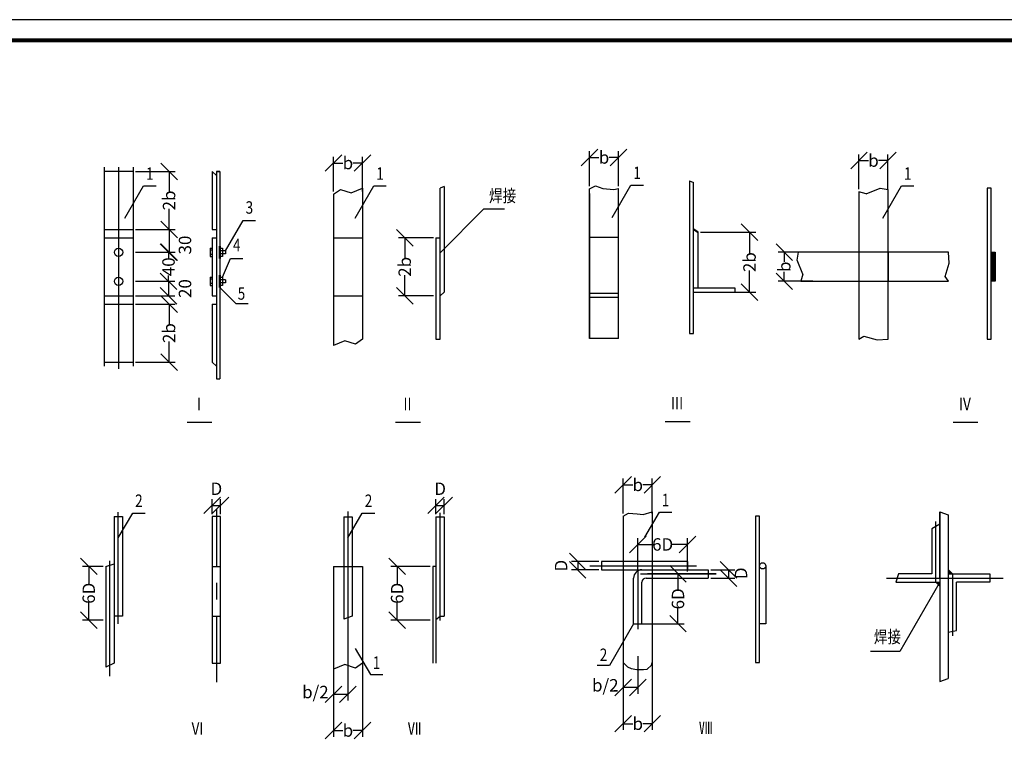
# Model space of a CAD drawing. Units: millimetres. Extents: x 1631 to 4944, y 838 to 2576.
# Drawn here: x 2142 to 2379, y 964 to 1138 of the extents above; entities that cross this region are included whole.
import ezdxf
from ezdxf.enums import TextEntityAlignment as Align

# ---------------------------------------------------------------- set-up
doc = ezdxf.new("R2010")
doc.units = ezdxf.units.MM
doc.linetypes.add('CENTER', pattern=[50.8, 31.75, -6.35, 6.35, -6.35])
for name, color, linetype in [('123', 3, 'Continuous'), ('CSBTK', 7, 'Continuous'), ('PUB_DIM', 3, 'Continuous'), ('TAB', 7, 'Continuous')]:
    doc.layers.add(name, color=color, linetype=linetype)
doc.styles.add('WR', font='txt', dxfattribs={"width": 0.8, "height": 3})
doc.dimstyles.new('WR', dxfattribs={"dimscale": 10, "dimtxt": 3, "dimasz": 0.4, "dimexe": 0.15, "dimexo": 0.0625, "dimgap": 0.05, "dimtad": 0, "dimdec": 0, "dimzin": 0, "dimdsep": 46, "dimtxsty": 'WR', "dimblk1": 'OBLIQUE', "dimblk2": 'OBLIQUE', "dimsah": 1, "dimcen": 0.09, "dimadec": 0, "dimazin": 0, "dimtfac": 1, "dimtdec": 0, "dimtofl": 0, "dimtmove": 2, "dimatfit": 3, "dimfxl": 0, "dimtolj": 1, "dimtzin": 0, "dimarcsym": 0})

# ---------------------------------------------------------------- blocks, each defined once
blk = doc.blocks.new('_OBLIQUE')
at = {"color": 0, "linetype": 'ByBlock'}
blk.add_line((-0.5, -0.5), (0.5, 0.5), dxfattribs=at)
blk = doc.blocks.new('*D48')
at = {"color": 0, "linetype": 'Continuous', "lineweight": -2, "transparency": 16777216}
for p, q in [((2240.72, 1006.2), (2231.28, 1006.2)), ((2232.78, 1006.2), (2232.78, 1001.78)), ((2232.78, 993.22), (2232.78, 997.63)), ((2240.72, 993.22), (2231.28, 993.22))]:
    blk.add_line(p, q, dxfattribs=at)
at = {"layer": 'Defpoints', "color": 0, "linetype": 'Continuous', "transparency": 16777216}
for p in [(2241.35, 1006.2), (2232.78, 993.22), (2241.35, 993.22)]:
    blk.add_point(p, dxfattribs=at)
at = {"color": 0, "linetype": 'Continuous', "lineweight": -2, "transparency": 16777216, "xscale": 4, "yscale": 4, "zscale": 4}
for p, rotation in [((2232.78, 1006.2), 90), ((2232.78, 993.22), 270)]:
    blk.add_blockref('_OBLIQUE', p, dxfattribs=dict(at, rotation=rotation))
at = {"color": 0, "linetype": 'Continuous', "transparency": 16777216, "insert": (2232.78, 999.71), "char_height": 3, "attachment_point": 5, "rotation": 90, "style": 'WR'}
blk.add_mtext('\\A1;6D', dxfattribs=at)
blk = doc.blocks.new('*D49')
at = {"color": 0, "linetype": 'Continuous', "lineweight": -2, "transparency": 16777216}
for p, q in [((2161.89, 1006.2), (2156.89, 1006.2)), ((2158.39, 1006.2), (2158.39, 1001.78)), ((2158.39, 993.22), (2158.39, 997.63)), ((2161.89, 993.22), (2156.89, 993.22))]:
    blk.add_line(p, q, dxfattribs=at)
at = {"layer": 'Defpoints', "color": 0, "linetype": 'Continuous', "transparency": 16777216}
for p in [(2162.52, 1006.2), (2158.39, 993.22), (2162.52, 993.22)]:
    blk.add_point(p, dxfattribs=at)
at = {"color": 0, "linetype": 'Continuous', "lineweight": -2, "transparency": 16777216, "xscale": 4, "yscale": 4, "zscale": 4}
for p, rotation in [((2158.39, 1006.2), 90), ((2158.39, 993.22), 270)]:
    blk.add_blockref('_OBLIQUE', p, dxfattribs=dict(at, rotation=rotation))
at = {"color": 0, "linetype": 'Continuous', "transparency": 16777216, "insert": (2158.39, 999.71), "char_height": 3, "attachment_point": 5, "rotation": 90, "style": 'WR'}
blk.add_mtext('\\A1;6D', dxfattribs=at)
blk = doc.blocks.new('*D50')
at = {"color": 0, "linetype": 'Continuous', "lineweight": -2, "transparency": 16777216}
for p, q in [((2188.18, 1018.82), (2188.18, 1022.42)), ((2190.18, 1018.82), (2190.18, 1022.42)), ((2188.18, 1020.92), (2190.18, 1020.92))]:
    blk.add_line(p, q, dxfattribs=at)
at = {"layer": 'Defpoints', "color": 0, "linetype": 'Continuous', "transparency": 16777216}
for p in [(2190.18, 1020.92), (2188.18, 1018.2), (2190.18, 1018.2)]:
    blk.add_point(p, dxfattribs=at)
at = {"color": 0, "linetype": 'Continuous', "lineweight": -2, "transparency": 16777216, "xscale": 4, "yscale": 4, "zscale": 4, "rotation": 180}
blk.add_blockref('_OBLIQUE', (2188.18, 1020.92), dxfattribs=at)
at = {"color": 0, "linetype": 'Continuous', "lineweight": -2, "transparency": 16777216, "xscale": 4, "yscale": 4, "zscale": 4}
blk.add_blockref('_OBLIQUE', (2190.18, 1020.92), dxfattribs=at)
at = {"color": 0, "linetype": 'Continuous', "transparency": 16777216, "insert": (2189.18, 1024.92), "char_height": 3, "attachment_point": 5, "style": 'WR'}
blk.add_mtext('\\A1;D', dxfattribs=at)
blk = doc.blocks.new('*D51')
at = {"color": 0, "linetype": 'Continuous', "lineweight": -2, "transparency": 16777216}
for p, q in [((2242.15, 1018.82), (2242.15, 1022.42)), ((2244.15, 1018.82), (2244.15, 1022.42)), ((2242.15, 1020.92), (2244.15, 1020.92))]:
    blk.add_line(p, q, dxfattribs=at)
at = {"layer": 'Defpoints', "color": 0, "linetype": 'Continuous', "transparency": 16777216}
for p in [(2244.15, 1020.92), (2242.15, 1018.2), (2244.15, 1018.2)]:
    blk.add_point(p, dxfattribs=at)
at = {"color": 0, "linetype": 'Continuous', "lineweight": -2, "transparency": 16777216, "xscale": 4, "yscale": 4, "zscale": 4, "rotation": 180}
blk.add_blockref('_OBLIQUE', (2242.15, 1020.92), dxfattribs=at)
at = {"color": 0, "linetype": 'Continuous', "lineweight": -2, "transparency": 16777216, "xscale": 4, "yscale": 4, "zscale": 4}
blk.add_blockref('_OBLIQUE', (2244.15, 1020.92), dxfattribs=at)
at = {"color": 0, "linetype": 'Continuous', "transparency": 16777216, "insert": (2243.15, 1024.92), "char_height": 3, "attachment_point": 5, "style": 'WR'}
blk.add_mtext('\\A1;D', dxfattribs=at)
blk = doc.blocks.new('*D52')
at = {"color": 0, "linetype": 'Continuous', "lineweight": -2, "transparency": 16777216}
for p, q in [((2217.4, 982.91), (2217.4, 973.82)), ((2220.9, 982.91), (2220.9, 973.82)), ((2220.9, 975.32), (2217.4, 975.32))]:
    blk.add_line(p, q, dxfattribs=at)
at = {"layer": 'Defpoints', "color": 0, "linetype": 'Continuous', "transparency": 16777216}
for p in [(2217.4, 983.54), (2220.9, 983.54), (2217.4, 975.32)]:
    blk.add_point(p, dxfattribs=at)
at = {"color": 0, "linetype": 'Continuous', "lineweight": -2, "transparency": 16777216, "xscale": 4, "yscale": 4, "zscale": 4, "rotation": 180}
blk.add_blockref('_OBLIQUE', (2217.4, 975.32), dxfattribs=at)
at = {"color": 0, "linetype": 'Continuous', "lineweight": -2, "transparency": 16777216, "xscale": 4, "yscale": 4, "zscale": 4}
blk.add_blockref('_OBLIQUE', (2220.9, 975.32), dxfattribs=at)
at = {"color": 0, "linetype": 'Continuous', "transparency": 16777216, "insert": (2213.06, 975.88), "char_height": 3, "attachment_point": 5, "style": 'WR'}
blk.add_mtext('\\A1;b/2', dxfattribs=at)
blk = doc.blocks.new('*D53')
at = {"color": 0, "linetype": 'Continuous', "lineweight": -2, "transparency": 16777216}
for p, q in [((2217.4, 982.91), (2217.4, 965.11)), ((2224.4, 982.91), (2224.4, 965.11)), ((2217.4, 966.61), (2219.68, 966.61)), ((2224.4, 966.61), (2222.13, 966.61))]:
    blk.add_line(p, q, dxfattribs=at)
at = {"layer": 'Defpoints', "color": 0, "linetype": 'Continuous', "transparency": 16777216}
for p in [(2217.4, 983.54), (2224.4, 983.54), (2224.4, 966.61)]:
    blk.add_point(p, dxfattribs=at)
at = {"color": 0, "linetype": 'Continuous', "lineweight": -2, "transparency": 16777216, "xscale": 4, "yscale": 4, "zscale": 4, "rotation": 180}
blk.add_blockref('_OBLIQUE', (2217.4, 966.61), dxfattribs=at)
at = {"color": 0, "linetype": 'Continuous', "lineweight": -2, "transparency": 16777216, "xscale": 4, "yscale": 4, "zscale": 4}
blk.add_blockref('_OBLIQUE', (2224.4, 966.61), dxfattribs=at)
at = {"color": 0, "linetype": 'Continuous', "transparency": 16777216, "insert": (2220.9, 966.61), "char_height": 3, "attachment_point": 5, "style": 'WR'}
blk.add_mtext('\\A1;b', dxfattribs=at)
blk = doc.blocks.new('*D54')
at = {"color": 0, "linetype": 'Continuous', "lineweight": -2, "transparency": 16777216}
for p, q in [((2287.32, 984.54), (2287.32, 975.45)), ((2290.82, 984.54), (2290.82, 975.45)), ((2290.82, 976.95), (2287.32, 976.95))]:
    blk.add_line(p, q, dxfattribs=at)
at = {"layer": 'Defpoints', "color": 0, "linetype": 'Continuous', "transparency": 16777216}
for p in [(2287.32, 985.16), (2290.82, 985.16), (2287.32, 976.95)]:
    blk.add_point(p, dxfattribs=at)
at = {"color": 0, "linetype": 'Continuous', "lineweight": -2, "transparency": 16777216, "xscale": 4, "yscale": 4, "zscale": 4, "rotation": 180}
blk.add_blockref('_OBLIQUE', (2287.32, 976.95), dxfattribs=at)
at = {"color": 0, "linetype": 'Continuous', "lineweight": -2, "transparency": 16777216, "xscale": 4, "yscale": 4, "zscale": 4}
blk.add_blockref('_OBLIQUE', (2290.82, 976.95), dxfattribs=at)
at = {"color": 0, "linetype": 'Continuous', "transparency": 16777216, "insert": (2282.98, 977.51), "char_height": 3, "attachment_point": 5, "style": 'WR'}
blk.add_mtext('\\A1;b/2', dxfattribs=at)
blk = doc.blocks.new('*D55')
at = {"color": 0, "linetype": 'Continuous', "lineweight": -2, "transparency": 16777216}
for p, q in [((2287.32, 984.54), (2287.32, 966.74)), ((2294.32, 984.54), (2294.32, 966.74)), ((2287.32, 968.24), (2289.6, 968.24)), ((2294.32, 968.24), (2292.05, 968.24))]:
    blk.add_line(p, q, dxfattribs=at)
at = {"layer": 'Defpoints', "color": 0, "linetype": 'Continuous', "transparency": 16777216}
for p in [(2287.32, 985.16), (2294.32, 985.16), (2294.32, 968.24)]:
    blk.add_point(p, dxfattribs=at)
at = {"color": 0, "linetype": 'Continuous', "lineweight": -2, "transparency": 16777216, "xscale": 4, "yscale": 4, "zscale": 4, "rotation": 180}
blk.add_blockref('_OBLIQUE', (2287.32, 968.24), dxfattribs=at)
at = {"color": 0, "linetype": 'Continuous', "lineweight": -2, "transparency": 16777216, "xscale": 4, "yscale": 4, "zscale": 4}
blk.add_blockref('_OBLIQUE', (2294.32, 968.24), dxfattribs=at)
at = {"color": 0, "linetype": 'Continuous', "transparency": 16777216, "insert": (2290.82, 968.24), "char_height": 3, "attachment_point": 5, "style": 'WR'}
blk.add_mtext('\\A1;b', dxfattribs=at)
blk = doc.blocks.new('*D56')
at = {"color": 0, "linetype": 'Continuous', "lineweight": -2, "transparency": 16777216}
for p, q in [((2291.45, 1004.37), (2302.01, 1004.37)), ((2300.51, 1004.37), (2300.51, 1000.45)), ((2300.51, 992.37), (2300.51, 996.29)), ((2291.45, 992.37), (2302.01, 992.37))]:
    blk.add_line(p, q, dxfattribs=at)
at = {"layer": 'Defpoints', "color": 0, "linetype": 'Continuous', "transparency": 16777216}
for p in [(2290.82, 1004.37), (2290.82, 992.37), (2300.51, 992.37)]:
    blk.add_point(p, dxfattribs=at)
at = {"color": 0, "linetype": 'Continuous', "lineweight": -2, "transparency": 16777216, "xscale": 4, "yscale": 4, "zscale": 4}
for p, rotation in [((2300.51, 1004.37), 90), ((2300.51, 992.37), 270)]:
    blk.add_blockref('_OBLIQUE', p, dxfattribs=dict(at, rotation=rotation))
at = {"color": 0, "linetype": 'Continuous', "transparency": 16777216, "insert": (2300.51, 998.37), "char_height": 3, "attachment_point": 5, "rotation": 90, "style": 'WR'}
blk.add_mtext('\\A1;6D', dxfattribs=at)
blk = doc.blocks.new('*D57')
at = {"color": 0, "linetype": 'Continuous', "lineweight": -2, "transparency": 16777216}
for p, q in [((2308.45, 1005.37), (2314.21, 1005.37)), ((2312.71, 1005.37), (2312.71, 1003.37)), ((2308.45, 1003.37), (2314.21, 1003.37))]:
    blk.add_line(p, q, dxfattribs=at)
at = {"layer": 'Defpoints', "color": 0, "linetype": 'Continuous', "transparency": 16777216}
for p in [(2307.82, 1005.37), (2307.82, 1003.37), (2312.71, 1003.37)]:
    blk.add_point(p, dxfattribs=at)
at = {"color": 0, "linetype": 'Continuous', "lineweight": -2, "transparency": 16777216, "xscale": 4, "yscale": 4, "zscale": 4}
for p, rotation in [((2312.71, 1005.37), 90), ((2312.71, 1003.37), 270)]:
    blk.add_blockref('_OBLIQUE', p, dxfattribs=dict(at, rotation=rotation))
at = {"color": 0, "linetype": 'Continuous', "transparency": 16777216, "insert": (2315.71, 1004.53), "char_height": 3, "attachment_point": 5, "rotation": 90, "style": 'WR'}
blk.add_mtext('\\A1;D', dxfattribs=at)
blk = doc.blocks.new('*D58')
at = {"color": 0, "linetype": 'Continuous', "lineweight": -2, "transparency": 16777216}
for p, q in [((2281.41, 1007.37), (2274.82, 1007.37)), ((2276.32, 1007.37), (2276.32, 1005.37)), ((2281.41, 1005.37), (2274.82, 1005.37))]:
    blk.add_line(p, q, dxfattribs=at)
at = {"layer": 'Defpoints', "color": 0, "linetype": 'Continuous', "transparency": 16777216}
for p in [(2282.03, 1007.37), (2276.32, 1005.37), (2282.03, 1005.37)]:
    blk.add_point(p, dxfattribs=at)
at = {"color": 0, "linetype": 'Continuous', "lineweight": -2, "transparency": 16777216, "xscale": 4, "yscale": 4, "zscale": 4}
for p, rotation in [((2276.32, 1007.37), 90), ((2276.32, 1005.37), 270)]:
    blk.add_blockref('_OBLIQUE', p, dxfattribs=dict(at, rotation=rotation))
at = {"color": 0, "linetype": 'Continuous', "transparency": 16777216, "insert": (2272.32, 1006.37), "char_height": 3, "attachment_point": 5, "rotation": 90, "style": 'WR'}
blk.add_mtext('\\A1;D', dxfattribs=at)
blk = doc.blocks.new('*D59')
at = {"color": 0, "linetype": 'Continuous', "lineweight": -2, "transparency": 16777216}
for p, q in [((2290.82, 1004.99), (2290.82, 1012.99)), ((2302.82, 1004.99), (2302.82, 1012.99)), ((2290.82, 1011.49), (2294.75, 1011.49)), ((2302.82, 1011.49), (2298.9, 1011.49))]:
    blk.add_line(p, q, dxfattribs=at)
at = {"layer": 'Defpoints', "color": 0, "linetype": 'Continuous', "transparency": 16777216}
for p in [(2302.82, 1011.49), (2290.82, 1004.37), (2302.82, 1004.37)]:
    blk.add_point(p, dxfattribs=at)
at = {"color": 0, "linetype": 'Continuous', "lineweight": -2, "transparency": 16777216, "xscale": 4, "yscale": 4, "zscale": 4, "rotation": 180}
blk.add_blockref('_OBLIQUE', (2290.82, 1011.49), dxfattribs=at)
at = {"color": 0, "linetype": 'Continuous', "lineweight": -2, "transparency": 16777216, "xscale": 4, "yscale": 4, "zscale": 4}
blk.add_blockref('_OBLIQUE', (2302.82, 1011.49), dxfattribs=at)
at = {"color": 0, "linetype": 'Continuous', "transparency": 16777216, "insert": (2296.82, 1011.49), "char_height": 3, "attachment_point": 5, "style": 'WR'}
blk.add_mtext('\\A1;6D', dxfattribs=at)
blk = doc.blocks.new('*D60')
at = {"color": 0, "linetype": 'Continuous', "lineweight": -2, "transparency": 16777216}
for p, q in [((2287.32, 1018.95), (2287.32, 1027.36)), ((2294.32, 1018.95), (2294.32, 1027.36)), ((2287.32, 1025.86), (2289.6, 1025.86)), ((2294.32, 1025.86), (2292.05, 1025.86))]:
    blk.add_line(p, q, dxfattribs=at)
at = {"layer": 'Defpoints', "color": 0, "linetype": 'Continuous', "transparency": 16777216}
for p in [(2294.32, 1025.86), (2287.32, 1018.32), (2294.32, 1018.32)]:
    blk.add_point(p, dxfattribs=at)
at = {"color": 0, "linetype": 'Continuous', "lineweight": -2, "transparency": 16777216, "xscale": 4, "yscale": 4, "zscale": 4, "rotation": 180}
blk.add_blockref('_OBLIQUE', (2287.32, 1025.86), dxfattribs=at)
at = {"color": 0, "linetype": 'Continuous', "lineweight": -2, "transparency": 16777216, "xscale": 4, "yscale": 4, "zscale": 4}
blk.add_blockref('_OBLIQUE', (2294.32, 1025.86), dxfattribs=at)
at = {"color": 0, "linetype": 'Continuous', "transparency": 16777216, "insert": (2290.82, 1025.86), "char_height": 3, "attachment_point": 5, "style": 'WR'}
blk.add_mtext('\\A1;b', dxfattribs=at)
blk = doc.blocks.new('*D61')
at = {"color": 0, "linetype": 'Continuous', "lineweight": -2, "transparency": 16777216}
for p, q in [((2279.18, 1097.94), (2279.18, 1106.35)), ((2279.18, 1104.85), (2281.45, 1104.85)), ((2286.18, 1104.85), (2283.9, 1104.85)), ((2286.18, 1097.94), (2286.18, 1106.35))]:
    blk.add_line(p, q, dxfattribs=at)
at = {"layer": 'Defpoints', "color": 0, "linetype": 'Continuous', "transparency": 16777216}
for p in [(2286.18, 1104.85), (2279.18, 1097.31), (2286.18, 1097.31)]:
    blk.add_point(p, dxfattribs=at)
at = {"color": 0, "linetype": 'Continuous', "lineweight": -2, "transparency": 16777216, "xscale": 4, "yscale": 4, "zscale": 4, "rotation": 180}
blk.add_blockref('_OBLIQUE', (2279.18, 1104.85), dxfattribs=at)
at = {"color": 0, "linetype": 'Continuous', "lineweight": -2, "transparency": 16777216, "xscale": 4, "yscale": 4, "zscale": 4}
blk.add_blockref('_OBLIQUE', (2286.18, 1104.85), dxfattribs=at)
at = {"color": 0, "linetype": 'Continuous', "transparency": 16777216, "insert": (2282.68, 1104.85), "char_height": 3, "attachment_point": 5, "style": 'WR'}
blk.add_mtext('\\A1;b', dxfattribs=at)
blk = doc.blocks.new('*D62')
at = {"color": 0, "linetype": 'Continuous', "lineweight": -2, "transparency": 16777216}
for p, q in [((2344.17, 1097.19), (2344.17, 1105.6)), ((2351.17, 1097.19), (2351.17, 1105.6)), ((2344.17, 1104.1), (2346.45, 1104.1)), ((2351.17, 1104.1), (2348.9, 1104.1))]:
    blk.add_line(p, q, dxfattribs=at)
at = {"layer": 'Defpoints', "color": 0, "linetype": 'Continuous', "transparency": 16777216}
for p in [(2351.17, 1104.1), (2344.17, 1096.56), (2351.17, 1096.56)]:
    blk.add_point(p, dxfattribs=at)
at = {"color": 0, "linetype": 'Continuous', "lineweight": -2, "transparency": 16777216, "xscale": 4, "yscale": 4, "zscale": 4, "rotation": 180}
blk.add_blockref('_OBLIQUE', (2344.17, 1104.1), dxfattribs=at)
at = {"color": 0, "linetype": 'Continuous', "lineweight": -2, "transparency": 16777216, "xscale": 4, "yscale": 4, "zscale": 4}
blk.add_blockref('_OBLIQUE', (2351.17, 1104.1), dxfattribs=at)
at = {"color": 0, "linetype": 'Continuous', "transparency": 16777216, "insert": (2347.67, 1104.1), "char_height": 3, "attachment_point": 5, "style": 'WR'}
blk.add_mtext('\\A1;b', dxfattribs=at)
blk = doc.blocks.new('*D63')
at = {"color": 0, "linetype": 'Continuous', "lineweight": -2, "transparency": 16777216}
for p, q in [((2217.4, 1096.6), (2217.4, 1105.01)), ((2224.4, 1096.6), (2224.4, 1105.01)), ((2217.4, 1103.51), (2219.68, 1103.51)), ((2224.4, 1103.51), (2222.13, 1103.51))]:
    blk.add_line(p, q, dxfattribs=at)
at = {"layer": 'Defpoints', "color": 0, "linetype": 'Continuous', "transparency": 16777216}
for p in [(2224.4, 1103.51), (2217.4, 1095.97), (2224.4, 1095.97)]:
    blk.add_point(p, dxfattribs=at)
at = {"color": 0, "linetype": 'Continuous', "lineweight": -2, "transparency": 16777216, "xscale": 4, "yscale": 4, "zscale": 4, "rotation": 180}
blk.add_blockref('_OBLIQUE', (2217.4, 1103.51), dxfattribs=at)
at = {"color": 0, "linetype": 'Continuous', "lineweight": -2, "transparency": 16777216, "xscale": 4, "yscale": 4, "zscale": 4}
blk.add_blockref('_OBLIQUE', (2224.4, 1103.51), dxfattribs=at)
at = {"color": 0, "linetype": 'Continuous', "transparency": 16777216, "insert": (2220.9, 1103.51), "char_height": 3, "attachment_point": 5, "style": 'WR'}
blk.add_mtext('\\A1;b', dxfattribs=at)
blk = doc.blocks.new('*D65')
at = {"color": 0, "linetype": 'Continuous', "lineweight": -2, "transparency": 16777216}
for p, q in [((2333.07, 1081.97), (2324.66, 1081.97)), ((2326.16, 1081.97), (2326.16, 1079.7)), ((2326.16, 1074.97), (2326.16, 1077.25)), ((2333.07, 1074.97), (2324.66, 1074.97))]:
    blk.add_line(p, q, dxfattribs=at)
at = {"layer": 'Defpoints', "color": 0, "linetype": 'Continuous', "transparency": 16777216}
for p in [(2326.16, 1081.97), (2333.7, 1081.97), (2333.7, 1074.97)]:
    blk.add_point(p, dxfattribs=at)
at = {"color": 0, "linetype": 'Continuous', "lineweight": -2, "transparency": 16777216, "xscale": 4, "yscale": 4, "zscale": 4}
for p, rotation in [((2326.16, 1081.97), 90), ((2326.16, 1074.97), 270)]:
    blk.add_blockref('_OBLIQUE', p, dxfattribs=dict(at, rotation=rotation))
at = {"color": 0, "linetype": 'Continuous', "transparency": 16777216, "insert": (2326.16, 1078.47), "char_height": 3, "attachment_point": 5, "rotation": 90, "style": 'WR'}
blk.add_mtext('\\A1;b', dxfattribs=at)
blk = doc.blocks.new('*D66')
at = {"color": 0, "linetype": 'Continuous', "lineweight": -2, "transparency": 16777216}
for p, q in [((2241.52, 1085.47), (2233.11, 1085.47)), ((2234.61, 1085.47), (2234.61, 1080.5)), ((2234.61, 1071.46), (2234.61, 1076.43)), ((2241.52, 1071.46), (2233.11, 1071.46))]:
    blk.add_line(p, q, dxfattribs=at)
at = {"layer": 'Defpoints', "color": 0, "linetype": 'Continuous', "transparency": 16777216}
for p in [(2234.61, 1085.47), (2242.15, 1085.47), (2242.15, 1071.46)]:
    blk.add_point(p, dxfattribs=at)
at = {"color": 0, "linetype": 'Continuous', "lineweight": -2, "transparency": 16777216, "xscale": 4, "yscale": 4, "zscale": 4}
for p, rotation in [((2234.61, 1085.47), 90), ((2234.61, 1071.46), 270)]:
    blk.add_blockref('_OBLIQUE', p, dxfattribs=dict(at, rotation=rotation))
at = {"color": 0, "linetype": 'Continuous', "transparency": 16777216, "insert": (2234.61, 1078.46), "char_height": 3, "attachment_point": 5, "rotation": 90, "style": 'WR'}
blk.add_mtext('\\A1;2b', dxfattribs=at)
blk = doc.blocks.new('*D67')
at = {"color": 0, "linetype": 'Continuous', "lineweight": -2, "transparency": 16777216}
for p, q in [((2305.91, 1086.83), (2319.27, 1086.83)), ((2317.77, 1086.83), (2317.77, 1081.62)), ((2317.77, 1072.34), (2317.77, 1077.55)), ((2306.02, 1072.34), (2319.27, 1072.34))]:
    blk.add_line(p, q, dxfattribs=at)
at = {"layer": 'Defpoints', "color": 0, "linetype": 'Continuous', "transparency": 16777216}
for p in [(2305.29, 1086.83), (2317.77, 1086.83), (2305.39, 1072.34)]:
    blk.add_point(p, dxfattribs=at)
at = {"color": 0, "linetype": 'Continuous', "lineweight": -2, "transparency": 16777216, "xscale": 4, "yscale": 4, "zscale": 4}
for p, rotation in [((2317.77, 1086.83), 90), ((2317.77, 1072.34), 270)]:
    blk.add_blockref('_OBLIQUE', p, dxfattribs=dict(at, rotation=rotation))
at = {"color": 0, "linetype": 'Continuous', "transparency": 16777216, "insert": (2317.77, 1079.59), "char_height": 3, "attachment_point": 5, "rotation": 90, "style": 'WR'}
blk.add_mtext('\\A1;2b', dxfattribs=at)
blk = doc.blocks.new('*D69')
at = {"color": 0, "linetype": 'Continuous', "lineweight": -2, "transparency": 16777216}
for p, q in [((2169.71, 1069.47), (2179.27, 1069.47)), ((2177.77, 1069.47), (2177.77, 1064.51)), ((2177.77, 1055.47), (2177.77, 1060.44)), ((2169.71, 1055.47), (2179.27, 1055.47))]:
    blk.add_line(p, q, dxfattribs=at)
at = {"layer": 'Defpoints', "color": 0, "linetype": 'Continuous', "transparency": 16777216}
for p in [(2169.08, 1069.47), (2177.77, 1069.47), (2169.08, 1055.47)]:
    blk.add_point(p, dxfattribs=at)
at = {"color": 0, "linetype": 'Continuous', "lineweight": -2, "transparency": 16777216, "xscale": 4, "yscale": 4, "zscale": 4}
for p, rotation in [((2177.77, 1069.47), 90), ((2177.77, 1055.47), 270)]:
    blk.add_blockref('_OBLIQUE', p, dxfattribs=dict(at, rotation=rotation))
at = {"color": 0, "linetype": 'Continuous', "transparency": 16777216, "insert": (2177.77, 1062.47), "char_height": 3, "attachment_point": 5, "rotation": 90, "style": 'WR'}
blk.add_mtext('\\A1;2b', dxfattribs=at)
blk = doc.blocks.new('*D70')
at = {"color": 0, "linetype": 'Continuous', "lineweight": -2, "transparency": 16777216}
for p, q in [((2169.71, 1074.97), (2179.14, 1074.97)), ((2177.64, 1074.97), (2177.64, 1071.47)), ((2169.71, 1071.47), (2179.14, 1071.47))]:
    blk.add_line(p, q, dxfattribs=at)
at = {"layer": 'Defpoints', "color": 0, "linetype": 'Continuous', "transparency": 16777216}
for p in [(2169.08, 1074.97), (2169.08, 1071.47), (2177.64, 1071.47)]:
    blk.add_point(p, dxfattribs=at)
at = {"color": 0, "linetype": 'Continuous', "lineweight": -2, "transparency": 16777216, "xscale": 4, "yscale": 4, "zscale": 4}
for p, rotation in [((2177.64, 1074.97), 90), ((2177.64, 1071.47), 270)]:
    blk.add_blockref('_OBLIQUE', p, dxfattribs=dict(at, rotation=rotation))
at = {"color": 0, "linetype": 'Continuous', "transparency": 16777216, "insert": (2181.61, 1073.22), "char_height": 3, "attachment_point": 5, "rotation": 90, "style": 'WR'}
blk.add_mtext('\\A1;20', dxfattribs=at)
blk = doc.blocks.new('*D71')
at = {"color": 0, "linetype": 'Continuous', "lineweight": -2, "transparency": 16777216}
for p, q in [((2169.71, 1101.47), (2179.27, 1101.47)), ((2177.77, 1101.47), (2177.77, 1096.51)), ((2177.77, 1087.47), (2177.77, 1092.44)), ((2169.71, 1087.47), (2179.27, 1087.47))]:
    blk.add_line(p, q, dxfattribs=at)
at = {"layer": 'Defpoints', "color": 0, "linetype": 'Continuous', "transparency": 16777216}
for p in [(2169.08, 1101.47), (2169.08, 1087.47), (2177.77, 1087.47)]:
    blk.add_point(p, dxfattribs=at)
at = {"color": 0, "linetype": 'Continuous', "lineweight": -2, "transparency": 16777216, "xscale": 4, "yscale": 4, "zscale": 4}
for p, rotation in [((2177.77, 1101.47), 90), ((2177.77, 1087.47), 270)]:
    blk.add_blockref('_OBLIQUE', p, dxfattribs=dict(at, rotation=rotation))
at = {"color": 0, "linetype": 'Continuous', "transparency": 16777216, "insert": (2177.77, 1094.47), "char_height": 3, "attachment_point": 5, "rotation": 90, "style": 'WR'}
blk.add_mtext('\\A1;2b', dxfattribs=at)
blk = doc.blocks.new('*D72')
at = {"color": 0, "linetype": 'Continuous', "lineweight": -2, "transparency": 16777216}
for p, q in [((2169.71, 1081.97), (2179.14, 1081.97)), ((2177.64, 1081.97), (2177.64, 1080.54)), ((2177.64, 1074.97), (2177.64, 1076.4)), ((2169.71, 1074.97), (2179.14, 1074.97))]:
    blk.add_line(p, q, dxfattribs=at)
at = {"layer": 'Defpoints', "color": 0, "linetype": 'Continuous', "transparency": 16777216}
for p in [(2169.08, 1081.97), (2169.08, 1074.97), (2177.64, 1074.97)]:
    blk.add_point(p, dxfattribs=at)
at = {"color": 0, "linetype": 'Continuous', "lineweight": -2, "transparency": 16777216, "xscale": 4, "yscale": 4, "zscale": 4}
for p, rotation in [((2177.64, 1081.97), 90), ((2177.64, 1074.97), 270)]:
    blk.add_blockref('_OBLIQUE', p, dxfattribs=dict(at, rotation=rotation))
at = {"color": 0, "linetype": 'Continuous', "transparency": 16777216, "insert": (2177.64, 1078.47), "char_height": 3, "attachment_point": 5, "rotation": 90, "style": 'WR'}
blk.add_mtext('\\A1;40', dxfattribs=at)
blk = doc.blocks.new('*D73')
at = {"color": 0, "linetype": 'Continuous', "lineweight": -2, "transparency": 16777216}
for p, q in [((2169.71, 1087.47), (2179.27, 1087.47)), ((2177.77, 1087.47), (2177.77, 1081.97)), ((2169.71, 1081.97), (2179.27, 1081.97))]:
    blk.add_line(p, q, dxfattribs=at)
at = {"layer": 'Defpoints', "color": 0, "linetype": 'Continuous', "transparency": 16777216}
for p in [(2169.08, 1087.47), (2169.08, 1081.97), (2177.77, 1081.97)]:
    blk.add_point(p, dxfattribs=at)
at = {"color": 0, "linetype": 'Continuous', "lineweight": -2, "transparency": 16777216, "xscale": 4, "yscale": 4, "zscale": 4}
for p, rotation in [((2177.77, 1087.47), 90), ((2177.77, 1081.97), 270)]:
    blk.add_blockref('_OBLIQUE', p, dxfattribs=dict(at, rotation=rotation))
at = {"color": 0, "linetype": 'Continuous', "transparency": 16777216, "insert": (2181.61, 1083.72), "char_height": 3, "attachment_point": 5, "rotation": 90, "style": 'WR'}
blk.add_mtext('\\A1;30', dxfattribs=at)
blk = doc.blocks.new('3#')
blk.add_line((420, 297), (0, 297))
at = {"const_width": 1}
blk.add_lwpolyline([(25, 292), (25, 5), (415, 5), (415, 292), (25, 292)], dxfattribs=at)

msp = doc.modelspace()

# ---------------------------------------------------------------- hatches: boundary and pattern name
at = {"layer": 'TAB'}
h = msp.add_hatch(dxfattribs=at)
h.set_pattern_fill('ANSI31', color=256, scale=2000, style=0)
h.set_pattern_definition([(45, (-23.47885, -1782.14042), (-0.176776695, 0.176776695), [])])
h.paths.add_polyline_path([(2377.055, 1081.971), (2376.055, 1081.971), (2376.055, 1074.971), (2377.055, 1074.971)])
for points in [[(2365.711, 1004.407), (2366.711, 1004.407), (2365.711, 1005.407)], [(2362.711, 1002.407), (2363.711, 1001.407), (2363.711, 1002.407)]]:
    msp.add_hatch(color=256, dxfattribs=at).paths.add_polyline_path(points)

# ---------------------------------------------------------------- linework, layer by layer
for p, q in [((2162.081, 1102.471), (2162.081, 1054.471)), ((2169.081, 1102.471), (2169.081, 1054.471)), ((2169.081, 1101.471), (2162.081, 1101.471)), ((2188.176, 1101.471), (2188.176, 1087.471)), ((2188.176, 1101.471), (2189.176, 1100.471)), ((2189.176, 1101.471), (2189.176, 1051.471)), ((2189.976, 1101.471), (2189.176, 1101.471)), ((2189.176, 1101.471), (2189.976, 1101.471)), ((2189.976, 1101.471), (2189.976, 1051.471)), ((2162.081, 1087.471), (2169.081, 1087.471)), ((2162.081, 1085.471), (2169.081, 1085.471)), ((2188.176, 1085.471), (2188.176, 1071.471)), ((2187.676, 1082.971), (2187.676, 1080.971)), ((2187.676, 1082.971), (2188.176, 1082.971)), ((2188.176, 1082.471), (2187.676, 1082.471)), ((2188.176, 1081.471), (2187.676, 1081.471)), ((2187.676, 1080.971), (2188.176, 1080.971)), ((2187.676, 1075.971), (2187.676, 1073.971)), ((2187.676, 1075.971), (2188.176, 1075.971)), ((2188.176, 1075.471), (2187.676, 1075.471)), ((2188.176, 1074.471), (2187.676, 1074.471)), ((2187.676, 1073.971), (2188.176, 1073.971)), ((2162.081, 1071.471), (2169.081, 1071.471)), ((2162.081, 1069.471), (2169.081, 1069.471)), ((2188.176, 1069.471), (2188.176, 1055.471)), ((2162.081, 1055.471), (2169.081, 1055.471)), ((2188.176, 1055.471), (2189.176, 1054.471)), ((2189.176, 1051.471), (2189.976, 1051.471))]:
    msp.add_line(p, q)
at = {"lineweight": 50}
for p, q in [((2189.976, 1083.471), (2189.976, 1080.471)), ((2189.976, 1076.471), (2189.976, 1073.471))]:
    msp.add_line(p, q, dxfattribs=at)
at = {"elevation": 0}
msp.add_lwpolyline([(2499.83, 1138.085), (2080.703, 1138.085), (2080.703, 841.703), (2499.83, 841.703)], close=True, dxfattribs=at)
for centre in [(2165.581, 1081.971), (2165.581, 1074.971)]:
    msp.add_ellipse(centre, major_axis=(0, 1), ratio=1, start_param=2.355843, end_param=8.6390283)
at = {"layer": '123', "color": 7, "linetype": 'CENTER', "ltscale": 5}
msp.add_line((2220.905, 1019.432), (2220.905, 979.219), dxfattribs=at)
at = {"layer": 'CSBTK', "linetype": 'CENTER', "ltscale": 15}
msp.add_line((2165.56, 1102.471), (2165.56, 1053.819), dxfattribs=at)
at = {"layer": 'CSBTK'}
for p, q in [((2167.135, 1090.197), (2171.631, 1097.983)), ((2171.631, 1097.983), (2174.631, 1097.983)), ((2222.656, 1090.197), (2227.152, 1097.983)), ((2227.152, 1097.983), (2230.152, 1097.983)), ((2284.671, 1090.371), (2289.167, 1098.158)), ((2289.167, 1098.158), (2292.167, 1098.158)), ((2349.923, 1090.197), (2354.419, 1097.983)), ((2354.419, 1097.983), (2357.419, 1097.983)), ((2243.148, 1081.854), (2253.709, 1092.415)), ((2253.709, 1092.415), (2258.709, 1092.415)), ((2191.376, 1082.295), (2195.625, 1089.655)), ((2195.625, 1089.655), (2198.625, 1089.655)), ((2190.676, 1075.971), (2192.55, 1080.48)), ((2192.55, 1080.48), (2195.55, 1080.48)), ((2189.976, 1073.471), (2193.845, 1069.602)), ((2193.845, 1069.602), (2196.845, 1069.602)), ((2182.113, 1040.991), (2188.113, 1040.991)), ((2232.413, 1040.991), (2238.413, 1040.991)), ((2297.449, 1041.165), (2303.449, 1041.165)), ((2366.864, 1040.991), (2372.864, 1040.991)), ((2165.518, 1013.055), (2168.99, 1019.068)), ((2168.99, 1019.068), (2171.99, 1019.068)), ((2220.905, 1013.051), (2224.376, 1019.064)), ((2224.376, 1019.064), (2227.376, 1019.064)), ((2292.553, 1013.226), (2296.025, 1019.238)), ((2296.025, 1019.238), (2299.025, 1019.238)), ((2363.711, 1002.407), (2354.058, 985.687)), ((2289.824, 992.37), (2284.01, 982.301)), ((2222.665, 986.405), (2226.315, 980.084)), ((2354.058, 985.687), (2346.986, 985.687)), ((2284.01, 982.301), (2281.01, 982.301)), ((2226.315, 980.084), (2229.315, 980.084))]:
    msp.add_line(p, q, dxfattribs=at)
at = {"layer": 'PUB_DIM', "linetype": 'ByBlock'}
msp.add_line((2243.148, 1060.971), (2243.148, 1097.425), dxfattribs=at)
at = {"layer": 'TAB'}
for p, q in [((2221.662, 1096.297), (2224.405, 1097.425)), ((2224.405, 1097.425), (2224.405, 1060.971)), ((2244.148, 1097.839), (2243.148, 1097.425)), ((2244.148, 1097.839), (2244.148, 1072.325)), ((2279.177, 1097.311), (2280.618, 1097.983)), ((2279.177, 1061.145), (2279.177, 1097.311)), ((2280.618, 1097.983), (2282.356, 1097.351)), ((2282.356, 1097.351), (2285.027, 1097.117)), ((2285.027, 1097.117), (2286.177, 1097.32)), ((2286.177, 1061.145), (2286.177, 1097.32)), ((2303.286, 1099.21), (2304.286, 1098.796)), ((2303.286, 1099.21), (2303.286, 1062.342)), ((2304.286, 1062.342), (2304.286, 1098.796)), ((2345.92, 1096.079), (2349.247, 1097.453)), ((2349.247, 1097.453), (2351.175, 1097.146)), ((2375.055, 1097.425), (2375.055, 1060.971)), ((2376.055, 1097.425), (2375.055, 1097.425)), ((2376.055, 1060.971), (2376.055, 1097.425)), ((2217.405, 1095.971), (2219.08, 1097.115)), ((2217.405, 1095.971), (2217.405, 1059.518)), ((2219.08, 1097.115), (2221.662, 1096.297)), ((2279.177, 1096.145), (2279.177, 1061.145)), ((2344.175, 1096.564), (2344.175, 1060.971)), ((2345.92, 1096.079), (2344.175, 1096.564)), ((2351.175, 1060.971), (2351.175, 1097.146)), ((2188.176, 1087.471), (2189.176, 1087.471)), ((2188.176, 1085.471), (2189.176, 1085.471)), ((2217.405, 1085.471), (2224.405, 1085.471)), ((2242.148, 1085.471), (2242.148, 1060.971)), ((2242.148, 1085.471), (2243.148, 1085.471)), ((2279.177, 1085.645), (2286.177, 1085.645)), ((2305.286, 1086.842), (2305.286, 1073.342)), ((2189.976, 1082.971), (2190.476, 1082.971)), ((2189.976, 1082.971), (2190.676, 1082.971)), ((2189.976, 1082.971), (2190.676, 1082.971)), ((2190.676, 1082.971), (2190.676, 1080.971)), ((2191.376, 1082.295), (2189.976, 1082.295)), ((2191.376, 1081.621), (2189.976, 1081.621)), ((2190.676, 1080.971), (2189.976, 1080.971)), ((2191.376, 1082.295), (2191.376, 1081.621)), ((2329.28, 1080.043), (2329.587, 1081.971)), ((2365.762, 1081.971), (2329.587, 1081.971)), ((2351.175, 1081.971), (2351.175, 1074.971)), ((2365.887, 1079.33), (2365.762, 1081.971)), ((2376.055, 1081.971), (2377.055, 1081.971)), ((2377.055, 1081.971), (2377.055, 1074.971)), ((2330.654, 1076.716), (2329.28, 1080.043)), ((2364.992, 1076.107), (2365.887, 1079.33)), ((2189.976, 1075.971), (2190.476, 1075.971)), ((2189.976, 1075.971), (2190.676, 1075.971)), ((2189.976, 1075.971), (2190.676, 1075.971)), ((2190.676, 1075.971), (2190.676, 1073.971)), ((2330.654, 1076.716), (2330.169, 1074.971)), ((2365.762, 1074.971), (2364.992, 1076.107)), ((2191.376, 1075.295), (2189.976, 1075.295)), ((2191.376, 1074.621), (2189.976, 1074.621)), ((2190.676, 1073.971), (2189.976, 1073.971)), ((2191.376, 1075.295), (2191.376, 1074.621)), ((2330.169, 1074.971), (2365.762, 1074.971)), ((2377.055, 1074.971), (2376.055, 1074.971)), ((2188.176, 1071.471), (2189.176, 1071.471)), ((2190.308, 1072.322), (2190.308, 1072.322)), ((2217.405, 1071.471), (2224.405, 1071.471)), ((2243.148, 1071.471), (2244.148, 1072.325)), ((2279.177, 1072.145), (2286.177, 1072.145)), ((2279.177, 1071.145), (2286.177, 1071.145)), ((2314.286, 1073.342), (2304.286, 1073.342)), ((2304.286, 1072.342), (2314.286, 1072.342)), ((2314.286, 1072.342), (2314.286, 1073.342)), ((2188.176, 1069.471), (2189.176, 1069.471)), ((2303.286, 1062.342), (2304.286, 1062.342)), ((2344.175, 1060.971), (2345.311, 1061.741)), ((2345.311, 1061.741), (2348.534, 1060.846)), ((2220.148, 1060.645), (2217.405, 1059.518)), ((2222.73, 1059.827), (2220.148, 1060.645)), ((2224.405, 1060.971), (2222.73, 1059.827)), ((2242.148, 1060.971), (2243.148, 1060.971)), ((2286.177, 1061.145), (2279.177, 1061.145)), ((2348.534, 1060.846), (2351.175, 1060.971)), ((2375.055, 1060.971), (2376.055, 1060.971)), ((2165.518, 992.298), (2165.518, 1019.283)), ((2189.176, 1019.907), (2189.176, 1006.196)), ((2243.148, 993.166), (2243.148, 1019.134)), ((2287.324, 1018.323), (2288.579, 1019.048)), ((2288.579, 1019.048), (2290.672, 1018.865)), ((2290.672, 1018.865), (2292.144, 1018.736)), ((2292.144, 1018.736), (2294.324, 1019.32)), ((2294.324, 1019.32), (2294.324, 982.993)), ((2363.711, 1019.319), (2363.711, 978.432)), ((2363.711, 1019.319), (2365.711, 1018.591)), ((2363.711, 1003.319), (2363.711, 1019.319)), ((2164.518, 1018.196), (2166.518, 1018.196)), ((2164.518, 1018.196), (2164.518, 982.819)), ((2166.518, 1018.196), (2166.518, 994.196)), ((2188.176, 1018.196), (2188.176, 982.819)), ((2190.176, 1018.196), (2188.176, 1018.196)), ((2190.176, 982.819), (2190.176, 1018.196)), ((2219.905, 1018.149), (2219.913, 993.471)), ((2219.905, 1018.149), (2220.905, 1018.149)), ((2220.905, 1018.149), (2221.905, 1018.149)), ((2221.905, 1018.149), (2221.905, 994.196)), ((2242.148, 1018.149), (2242.148, 982.819)), ((2242.148, 1018.149), (2243.148, 1018.149)), ((2243.148, 1018.149), (2244.148, 1018.149)), ((2244.148, 1018.149), (2244.148, 994.196)), ((2287.324, 1018.323), (2287.324, 982.993)), ((2319.173, 1018.323), (2319.173, 982.993)), ((2320.173, 1018.323), (2319.173, 1018.323)), ((2320.173, 982.993), (2320.173, 1018.323)), ((2362.713, 1002.407), (2362.713, 1017.042)), ((2365.711, 1018.591), (2365.711, 979.159)), ((2363.711, 1016.407), (2361.715, 1015.254)), ((2361.715, 1015.254), (2361.715, 1004.407)), ((2363.711, 1004.407), (2363.711, 1016.407)), ((2363.711, 1003.319), (2363.711, 1015.319)), ((2363.711, 1003.319), (2363.711, 1015.319)), ((2163.518, 979.712), (2163.518, 1007.543)), ((2302.824, 1007.37), (2282.033, 1007.37)), ((2282.033, 1007.37), (2282.033, 1005.37)), ((2302.824, 1007.37), (2302.824, 1005.37)), ((2162.518, 1006.196), (2164.518, 1006.819)), ((2162.518, 1006.196), (2162.518, 981.886)), ((2164.518, 1006.819), (2164.518, 994.819)), ((2188.176, 1006.196), (2190.176, 1006.196)), ((2190.176, 994.196), (2190.176, 1006.196)), ((2217.405, 1006.196), (2217.405, 981.365)), ((2217.405, 1006.196), (2224.405, 1006.196)), ((2224.405, 1006.196), (2224.405, 982.819)), ((2242.148, 1006.196), (2241.348, 1006.196)), ((2241.348, 1006.196), (2241.348, 982.819)), ((2279.243, 1006.324), (2305.005, 1006.324)), ((2282.033, 1005.37), (2307.824, 1005.37)), ((2290.824, 1005.37), (2290.824, 991.083)), ((2307.824, 1005.37), (2307.824, 1003.37)), ((2321.673, 1006.324), (2321.673, 992.37)), ((2365.711, 1005.407), (2366.711, 1004.407)), ((2189.176, 1002.19), (2189.176, 998.201)), ((2289.824, 992.37), (2289.824, 1003.37)), ((2291.824, 992.37), (2291.824, 1002.37)), ((2292.824, 1003.37), (2307.824, 1003.37)), ((2309.761, 1004.37), (2293.194, 1004.37)), ((2293.194, 1004.37), (2309.761, 1004.37)), ((2350.781, 1003.319), (2378.971, 1003.319)), ((2353.715, 1004.407), (2353.088, 1002.407)), ((2353.088, 1002.407), (2363.711, 1002.407)), ((2361.715, 1004.407), (2353.715, 1004.407)), ((2361.715, 1002.407), (2363.711, 1002.407)), ((2363.711, 1001.407), (2362.711, 1002.407)), ((2365.711, 1004.407), (2375.711, 1004.407)), ((2366.711, 1004.407), (2366.711, 989.462)), ((2375.711, 1002.407), (2367.711, 1002.407)), ((2367.711, 990.729), (2367.711, 1002.407)), ((2375.711, 1004.407), (2375.711, 1002.407)), ((2189.176, 1000.196), (2189.176, 1000.196)), ((2189.176, 1000.196), (2189.176, 1000.196)), ((2166.518, 994.196), (2164.518, 994.196)), ((2188.176, 994.196), (2190.176, 994.196)), ((2189.176, 994.196), (2189.176, 978.256)), ((2221.905, 994.196), (2219.913, 993.471)), ((2242.148, 993.342), (2243.148, 994.196)), ((2243.148, 994.196), (2244.148, 994.196)), ((2289.824, 992.37), (2291.824, 992.37)), ((2321.673, 992.37), (2320.173, 992.37)), ((2365.711, 990.319), (2367.711, 990.729)), ((2164.518, 982.819), (2162.518, 981.886)), ((2188.176, 982.819), (2190.176, 982.819)), ((2220.148, 982.493), (2217.405, 981.365)), ((2222.73, 981.675), (2220.148, 982.493)), ((2224.405, 982.819), (2222.73, 981.675)), ((2287.324, 982.993), (2288.373, 981.943)), ((2288.373, 981.943), (2289.207, 981.554)), ((2289.207, 981.554), (2290.602, 981.308)), ((2290.602, 981.308), (2292.21, 981.308)), ((2292.21, 981.308), (2293.102, 981.386)), ((2293.102, 981.386), (2294.158, 982.337)), ((2293.102, 981.386), (2293.102, 981.386)), ((2294.158, 982.337), (2294.324, 982.993)), ((2319.173, 982.993), (2320.173, 982.993)), ((2363.711, 978.432), (2365.711, 979.159))]:
    msp.add_line(p, q, dxfattribs=at)
at = {"layer": 'TAB', "lineweight": 50}
msp.add_line((2305.286, 1086.842), (2304.286, 1087.53), dxfattribs=at)
at = {"layer": 'TAB'}
for centre, major_axis, start_param, end_param in [((2320.923, 1006.324), (0, 0.75), -0.7849302, 5.4982551), ((2291.824, 1003.37), (0.001, 2), 0.0005724, 1.5713687), ((2292.824, 1002.37), (0, 1), 6.2830513, 7.8538476)]:
    msp.add_ellipse(centre, major_axis=major_axis, ratio=1, start_param=start_param, end_param=end_param, dxfattribs=at)

# ---------------------------------------------------------------- block references
at = {"xscale": 0.9979200000000003, "yscale": 0.9979200000000003, "zscale": 0.9979200000000003}
msp.add_blockref('3#', (2080.703, 841.703, 0), dxfattribs=at)

# ---------------------------------------------------------------- texts
at = {"layer": 'CSBTK', "style": 'WR', "width": 0.8}
for s, p in [('1', (2173.131, 1099.455)), ('1', (2228.652, 1099.455)), ('1', (2290.667, 1099.629)), ('1', (2355.919, 1099.455)), ('焊接', (2258.216, 1094.097)), ('2', (2170.49, 1020.54)), ('2', (2225.876, 1020.535)), ('1', (2297.525, 1020.71)), ('焊接', (2351.032, 987.697)), ('2', (2282.553, 983.379)), ('1', (2227.815, 981.472))]:
    msp.add_text(s, height=3, dxfattribs=at).set_placement(p, align=Align.CENTER)
for s, p in [('3', (2197.143, 1092.39)), ('4', (2194.095, 1083.34)), ('5', (2195.232, 1071.642))]:
    msp.add_text(s, height=3, dxfattribs=at).set_placement(p, align=Align.MIDDLE)
for s, p in [('Ⅰ', (2183.341, 1043.869)), ('Ⅱ', (2233.641, 1043.869)), ('Ⅲ', (2298.677, 1044.043)), ('Ⅳ', (2368.092, 1043.869)), ('Ⅵ', (2182.988, 965.597)), ('Ⅶ', (2235.354, 965.597)), ('Ⅷ', (2305.627, 965.771))]:
    msp.add_text(s, height=3, dxfattribs=at).set_placement(p)

# ---------------------------------------------------------------- dimensions: what is measured, and where the dimension line sits
at = {"linetype": 'Continuous'}
for base, p1, p2, text, picture, middle in [((2286.177, 1104.845), (2279.177, 1097.311), (2286.177, 1097.311), 'b', '*D61', (2282.677, 1104.845)), ((2224.405, 1103.505), (2217.405, 1095.971), (2224.405, 1095.971), 'b', '*D63', (2220.905, 1103.505)), ((2351.175, 1104.098), (2344.175, 1096.564), (2351.175, 1096.564), 'b', '*D62', (2347.675, 1104.098)), ((2190.176, 1020.922), (2188.176, 1018.196), (2190.176, 1018.196), 'D', '*D50', (2189.176, 1024.922)), ((2244.148, 1020.922), (2242.148, 1018.196), (2244.148, 1018.196), 'D', '*D51', (2243.148, 1024.922)), ((2294.324, 1025.857), (2287.324, 1018.323), (2294.324, 1018.323), 'b', '*D60', (2290.824, 1025.857)), ((2302.824, 1011.486), (2290.824, 1004.37), (2302.824, 1004.37), '6D', '*D59', (2296.824, 1011.486)), ((2224.405, 966.61), (2217.405, 983.537), (2224.405, 983.537), 'b', '*D53', (2220.905, 966.61)), ((2294.324, 968.238), (2287.324, 985.165), (2294.324, 985.165), 'b', '*D55', (2290.824, 968.238))]:
    dim = msp.add_linear_dim(base=base, p1=p1, p2=p2, text=text, dimstyle='WR', override={"dimpost": '00'}, dxfattribs=at)
    dim.commit()
    dim.dimension.update_dxf_attribs({"geometry": picture, "text_midpoint": middle})
for base, p1, p2, angle, text, picture, middle in [((2177.768, 1087.471), (2169.081, 1101.471), (2169.081, 1087.471), 270, '2b', '*D71', (2177.768, 1094.471)), ((2317.77, 1086.832), (2305.393, 1072.342), (2305.286, 1086.832), 90, '2b', '*D67', (2317.77, 1079.587)), ((2234.614, 1085.471), (2242.148, 1071.458), (2242.148, 1085.471), 90, '2b', '*D66', (2234.614, 1078.465)), ((2177.643, 1074.971), (2169.081, 1081.971), (2169.081, 1074.971), 90, '40', '*D72', (2177.643, 1078.471)), ((2326.163, 1081.971), (2333.697, 1074.971), (2333.697, 1081.971), 90, 'b', '*D65', (2326.163, 1078.471)), ((2177.768, 1069.471), (2169.081, 1055.471), (2169.081, 1069.471), 90, '2b', '*D69', (2177.768, 1062.471)), ((2276.316, 1005.37), (2282.033, 1007.37), (2282.033, 1005.37), 90, 'D', '*D58', (2272.316, 1006.37)), ((2158.385, 993.221), (2162.518, 1006.196), (2162.518, 993.221), 90, '6D', '*D49', (2158.385, 999.708)), ((2232.781, 993.221), (2241.348, 1006.196), (2241.348, 993.221), 90, '6D', '*D48', (2232.781, 999.708)), ((2300.512, 992.37), (2290.824, 1004.37), (2290.824, 992.37), 90, '6D', '*D56', (2300.512, 998.37))]:
    dim = msp.add_linear_dim(base=base, p1=p1, p2=p2, angle=angle, text=text, dimstyle='WR', override={"dimpost": '00'}, dxfattribs=at)
    dim.commit()
    dim.dimension.update_dxf_attribs({"geometry": picture, "text_midpoint": middle})
for base, p1, p2, text, picture, middle in [((2177.768, 1081.971), (2169.081, 1087.471), (2169.081, 1081.971), '30', '*D73', (2181.61, 1083.721)), ((2177.643, 1071.471), (2169.081, 1074.971), (2169.081, 1071.471), '20', '*D70', (2181.61, 1073.221)), ((2312.709, 1003.37), (2307.824, 1005.37), (2307.824, 1003.37), 'D', '*D57', (2315.713, 1004.53))]:
    dim = msp.add_linear_dim(base=base, p1=p1, p2=p2, angle=90, text=text, dimstyle='WR', override={"dimpost": '00'}, dxfattribs=at)
    dim.commit()
    dim.dimension.update_dxf_attribs({"geometry": picture, "text_midpoint": middle, "dimtype": 160})
for base, p1, p2, picture, middle in [((2217.405, 975.324), (2220.905, 983.537), (2217.405, 983.537), '*D52', (2213.057, 975.883)), ((2287.324, 976.952), (2290.824, 985.165), (2287.324, 985.165), '*D54', (2282.976, 977.511))]:
    dim = msp.add_linear_dim(base=base, p1=p1, p2=p2, text='b/2', dimstyle='WR', override={"dimpost": '00'}, dxfattribs=at)
    dim.commit()
    dim.dimension.update_dxf_attribs({"geometry": picture, "text_midpoint": middle, "dimtype": 160})

doc.saveas('drawing.dxf')
